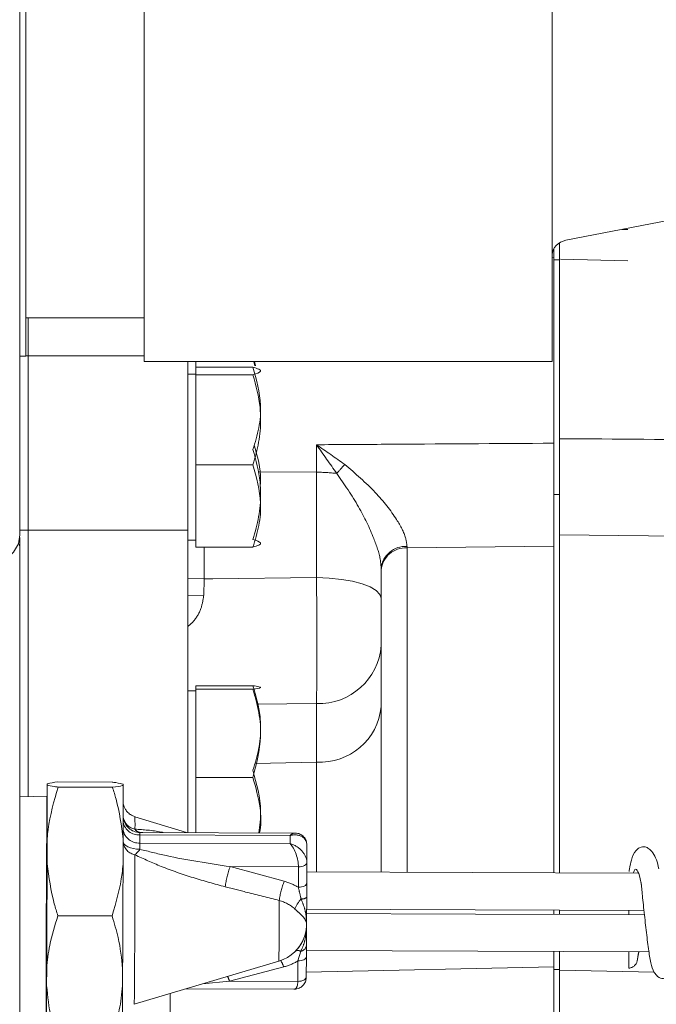
# Model space of a CAD drawing. Units: millimetres. Extents: x 11 to 1180, y 5 to 832.
# Drawn here: x 1013 to 1025, y 315 to 333 of the extents above; entities that cross this region are included whole.
import ezdxf

# ---------------------------------------------------------------- set-up
doc = ezdxf.new("R2010")
doc.units = ezdxf.units.MM
doc.linetypes.add('PHANTOM', pattern=[12.7, 6.35, -1.27, 1.27, -1.27, 1.27, -1.27])
doc.layers.add('SLD-0', color=7, linetype='Continuous')
doc.styles.add('SLDTEXTSTYLE0', font='TXT', dxfattribs={"width": 0.605})
doc.dimstyles.new('SLDDIMSTYLE2', dxfattribs={"dimtxt": 3, "dimasz": 3, "dimexe": 0, "dimexo": 0.0625, "dimgap": 0.75, "dimtad": 0, "dimlfac": 4, "dimrnd": 1e-09, "dimzin": 12, "dimdsep": 46, "dimtxsty": 'SLDTEXTSTYLE0', "dimsah": 1, "dimcen": 0.09, "dimadec": 0, "dimazin": 0, "dimtfac": 1, "dimtdec": 3, "dimtofl": 0, "dimtmove": 0, "dimatfit": 3, "dimfxl": 0, "dimfrac": 2, "dimtolj": 1, "dimtzin": 12, "dimarcsym": 0})
doc.dimstyles.new('SLDDIMSTYLE8', dxfattribs={"dimtxt": 3, "dimasz": 3, "dimexe": 0, "dimexo": 0.0625, "dimgap": 0.75, "dimtad": 0, "dimlfac": 4, "dimrnd": 1e-09, "dimzin": 4, "dimdsep": 46, "dimtxsty": 'SLDTEXTSTYLE0', "dimsah": 1, "dimcen": 0.09, "dimadec": 0, "dimazin": 0, "dimtfac": 1, "dimtdec": 3, "dimtofl": 0, "dimtmove": 0, "dimatfit": 3, "dimfxl": 0, "dimfrac": 2, "dimtolj": 1, "dimtzin": 12, "dimarcsym": 0})

# ---------------------------------------------------------------- blocks, each defined once
blk = doc.blocks.new('*D67')
at = {"layer": 'SLD-0'}
for p, q in [((964.037, 317.125), (964.037, 375.436)), ((1060.536, 320.887), (1060.536, 375.436)), ((964.037, 372.261), (1005.547, 372.261)), ((1060.536, 372.261), (1019.027, 372.261))]:
    blk.add_line(p, q, dxfattribs=at)
for points in [[(964.037, 372.261), (967.037, 371.799), (967.037, 372.722)], [(1060.536, 372.261), (1057.536, 372.722), (1057.536, 371.799)]]:
    blk.add_solid(points, dxfattribs=at)
at = {"layer": 'SLD-0', "insert": (1007.134, 373.828), "char_height": 3, "attachment_point": 1, "style": 'SLDTEXTSTYLE0'}
blk.add_mtext('386.0', dxfattribs=at)
blk = doc.blocks.new('*D72')
at = {"layer": 'SLD-0'}
for p, q in [((930.879, 273.25), (930.879, 390.662)), ((1060.536, 340.282), (1060.536, 390.662)), ((930.879, 387.487), (988.968, 387.487)), ((1060.536, 387.487), (1002.447, 387.487))]:
    blk.add_line(p, q, dxfattribs=at)
for points in [[(930.879, 387.487), (933.879, 387.026), (933.879, 387.949)], [(1060.536, 387.487), (1057.536, 387.949), (1057.536, 387.026)]]:
    blk.add_solid(points, dxfattribs=at)
at = {"layer": 'SLD-0', "insert": (990.555, 389.055), "char_height": 3, "attachment_point": 1, "style": 'SLDTEXTSTYLE0'}
blk.add_mtext('518.6', dxfattribs=at)

msp = doc.modelspace()

# ---------------------------------------------------------------- linework, layer by layer
at = {"color": 7, "linetype": 'Continuous', "lineweight": 15}
for p, q in [((1015.273022, 338.878035), (1015.273022, 326.813035)), ((1022.949804, 338.878035), (1022.949804, 326.813035)), ((1013.050522, 337.880985), (1013.050522, 326.914635)), ((1012.938522, 334.155227), (1012.938522, 323.551378)), ((1023.203804, 329.095241), (1027.540686, 329.932772)), ((1023.087047, 329.048599), (1023.087047, 328.72694)), ((1022.982272, 328.942485), (1022.982272, 328.768784)), ((1022.982272, 328.768784), (1022.982272, 325.277678)), ((1023.087047, 328.72694), (1023.087047, 324.31281)), ((1013.050522, 327.638535), (1015.273022, 327.638535)), ((1013.094772, 327.638535), (1013.094772, 326.923005)), ((1012.938522, 326.914635), (1013.050522, 326.914635)), ((1013.094772, 326.923005), (1013.094772, 323.638169)), ((1015.273022, 326.813035), (1022.949804, 326.813035)), ((1016.094772, 326.813035), (1016.094772, 323.638169)), ((1016.244772, 326.813035), (1016.244772, 326.708426)), ((1017.337159, 326.813035), (1017.358159, 326.73041)), ((1017.36883, 326.735988), (1017.351036, 326.813035)), ((1017.319772, 326.708426), (1016.244772, 326.708426)), ((1016.244772, 326.708426), (1016.244772, 326.563548)), ((1016.244772, 326.578338), (1016.094772, 326.578338)), ((1017.319772, 326.563548), (1016.244772, 326.563548)), ((1016.244772, 324.87096), (1016.244772, 326.563548)), ((1022.982272, 325.277678), (1022.982272, 324.31281)), ((1016.244772, 323.32325), (1016.244772, 324.87096)), ((1017.319772, 324.87096), (1016.244772, 324.87096)), ((1023.087047, 324.31281), (1022.982272, 324.31281)), ((1022.982272, 324.31281), (1022.982272, 317.191794)), ((1023.087047, 324.31281), (1023.087047, 323.555674)), ((1012.936022, 323.416817), (1012.936022, 323.504125)), ((1013.094772, 323.638169), (1013.094772, 318.625297)), ((1016.094772, 317.950741), (1016.094772, 323.638169)), ((1023.087047, 321.747971), (1023.087047, 323.555674)), ((1012.930491, 323.346568), (1012.936022, 323.416817)), ((1012.936022, 312.812968), (1012.936022, 323.416817)), ((1016.094772, 323.453338), (1016.244772, 323.453338)), ((1017.319772, 323.32325), (1016.244772, 323.32325)), ((1019.732272, 322.89067), (1019.732272, 322.924968)), ((1019.732272, 317.205065), (1019.732272, 322.89067)), ((1023.087047, 321.747971), (1023.087047, 317.191366)), ((1017.319772, 320.714002), (1016.244772, 320.714002)), ((1016.244772, 320.714002), (1016.244772, 320.647038)), ((1016.244772, 320.619055), (1016.094772, 320.619055)), ((1016.244772, 320.647038), (1016.244772, 318.989591)), ((1017.319772, 320.647038), (1016.244772, 320.647038)), ((1013.449352, 318.865865), (1013.450647, 318.846677)), ((1014.670343, 318.900345), (1013.651767, 318.904504)), ((1014.878085, 318.860031), (1014.87938, 318.840843)), ((1017.319772, 318.989591), (1016.244772, 318.989591)), ((1016.244772, 317.950128), (1016.244772, 318.989591)), ((1014.679487, 318.802507), (1013.655825, 318.806686)), ((1013.448879, 318.634875), (1012.936022, 318.621003)), ((1016.070793, 317.950839), (1015.100661, 318.248546)), ((1015.251822, 317.951729), (1015.193809, 317.954083)), ((1018.103719, 317.942538), (1015.251831, 317.954183)), ((1013.439212, 317.589959), (1013.441045, 317.912427)), ((1013.450647, 317.838314), (1013.449352, 317.363452)), ((1014.87938, 317.83248), (1014.878085, 317.357619)), ((1018.33569, 317.708319), (1018.33569, 317.388242)), ((1018.33569, 317.388242), (1018.333512, 317.004999)), ((1024.567092, 317.185323), (1018.334681, 317.210771)), ((1018.330361, 316.512283), (1024.674806, 316.486377)), ((1022.982272, 316.493288), (1022.982272, 316.412322)), ((1023.087047, 316.49286), (1023.087047, 316.411894)), ((1024.390818, 316.487537), (1024.3905, 316.406572)), ((1014.670343, 316.381495), (1013.651767, 316.385654)), ((1024.683825, 316.405374), (1018.328783, 316.431323)), ((1018.327009, 315.832985), (1018.325632, 315.61853)), ((1018.325931, 315.732829), (1024.77028, 315.706515)), ((1022.982272, 315.713816), (1022.982272, 315.427524)), ((1023.087047, 315.713388), (1023.087047, 315.373873)), ((1024.387787, 315.397487), (1024.389552, 315.70807)), ((1024.577847, 315.707301), (1024.546233, 315.534352)), ((1015.088254, 314.721478), (1017.808956, 315.53214)), ((1018.325632, 315.61853), (1018.323454, 315.235287)), ((1013.441045, 315.393576), (1013.439212, 315.071108)), ((1014.869778, 315.387742), (1014.867946, 315.065275)), ((1022.982272, 315.427524), (1022.982272, 311.690657)), ((1023.087047, 315.373873), (1023.087047, 310.530432)), ((1024.4985, 315.448244), (1024.50083, 315.453534)), ((1016.060784, 315.011254), (1018.088891, 315.002973))]:
    msp.add_line(p, q, dxfattribs=at)
at = {"color": 8, "linetype": 'PHANTOM', "lineweight": 0}
for p, q in [((1022.949804, 328.767983), (1022.982272, 328.768784)), ((1023.087047, 328.72694), (1022.982272, 328.72694)), ((1031.990345, 328.51759), (1023.087047, 328.739077)), ((1013.094772, 326.923005), (1013.050522, 326.923005)), ((1015.273022, 326.923005), (1013.094772, 326.923005)), ((1018.514993, 324.73141), (1018.514993, 325.248975)), ((1017.4356, 324.740229), (1018.514993, 324.73141)), ((1018.514993, 322.748601), (1018.514993, 324.73141)), ((1013.094772, 323.638169), (1012.938522, 323.638169)), ((1013.094772, 323.638169), (1016.094772, 323.638169)), ((1025.643669, 323.522477), (1023.087047, 323.555674)), ((1016.403741, 323.32325), (1016.403741, 322.722571)), ((1020.218985, 323.335389), (1020.219183, 323.307953)), ((1022.982272, 323.343239), (1020.219183, 323.307953)), ((1020.219183, 323.307953), (1020.219183, 317.203076)), ((1016.403741, 322.722571), (1016.094772, 322.730092)), ((1016.403741, 322.722571), (1016.394496, 322.414091)), ((1016.394496, 322.414091), (1016.094772, 322.417854)), ((1018.514993, 320.380346), (1017.400176, 320.365844)), ((1018.514993, 319.278224), (1018.514993, 320.380346)), ((1017.359401, 319.252961), (1018.514993, 319.278224)), ((1018.514993, 317.210035), (1018.514993, 319.278224)), ((1015.194006, 317.906042), (1015.194006, 317.754426)), ((1018.019723, 317.894504), (1015.194006, 317.906042)), ((1015.194006, 317.754426), (1018.019723, 317.742888)), ((1018.019723, 317.742888), (1018.019723, 317.894504)), ((1016.892461, 317.309904), (1017.908282, 317.034305)), ((1018.176942, 317.304659), (1016.892461, 317.309904)), ((1018.174764, 316.921416), (1018.176942, 317.304659)), ((1018.166884, 315.534947), (1018.220939, 315.716584)), ((1024.546233, 315.534352), (1024.572591, 315.696883)), ((1018.164706, 315.151704), (1018.166884, 315.534947)), ((1017.899132, 315.424239), (1016.880225, 315.156949)), ((1018.323968, 315.325687), (1022.982272, 315.427524)), ((1023.087047, 315.373873), (1022.982272, 315.373873)), ((1024.868707, 315.321843), (1023.087047, 315.360817)), ((1016.880225, 315.156949), (1016.372249, 315.104058)), ((1016.880225, 315.156949), (1018.164706, 315.151704)), ((1015.763376, 314.922638), (1015.763376, 311.029271))]:
    msp.add_line(p, q, dxfattribs=at)
at = {"color": 8, "linetype": 'PHANTOM', "lineweight": 0, "flags": 128}
for points in [[(1031.990345, 329.157598), (1028.677175, 329.218524), (1024.263662, 329.299919)], [(1016.403741, 322.722571), (1016.568747, 322.724608), (1018.514993, 322.748601)], [(1019.732272, 322.358719), (1019.709045, 322.433555), (1019.640227, 322.50561), (1019.528377, 322.572206), (1019.377649, 322.630868), (1019.193647, 322.679416), (1018.983208, 322.716046), (1018.754153, 322.739397), (1018.514993, 322.748601)], [(1015.193809, 317.637029), (1015.131894, 317.640197), (1015.072409, 317.649074), (1015.017642, 317.663319), (1014.969695, 317.682384), (1014.930412, 317.705537), (1014.901303, 317.731887), (1014.883485, 317.760423), (1014.879221, 317.774292)], [(1018.176942, 317.304659), (1018.207912, 317.306151), (1018.237692, 317.310823), (1018.265137, 317.318494), (1018.289193, 317.328871), (1018.308936, 317.341555), (1018.323606, 317.356057), (1018.332639, 317.371821), (1018.33569, 317.388242)], [(1018.174764, 316.921416), (1018.205734, 316.922908), (1018.235514, 316.92758), (1018.262959, 316.935252), (1018.287015, 316.945628), (1018.306758, 316.958312), (1018.321428, 316.972814), (1018.330461, 316.988579), (1018.333512, 317.004999)], [(1018.325632, 315.61853), (1018.322582, 315.602109), (1018.313548, 315.586345), (1018.298878, 315.571843), (1018.279136, 315.559159), (1018.25508, 315.548782), (1018.227634, 315.541111), (1018.197854, 315.536439), (1018.166884, 315.534947)], [(1018.323454, 315.235287), (1018.320404, 315.218867), (1018.31137, 315.203102), (1018.2967, 315.1886), (1018.276958, 315.175916), (1018.252902, 315.16554), (1018.225456, 315.157868), (1018.195676, 315.153196), (1018.164706, 315.151704)]]:
    msp.add_lwpolyline(points, dxfattribs=at)
at = {"color": 7, "linetype": 'Continuous', "lineweight": 15, "flags": 128}
for points in [[(1012.938522, 323.551378), (1012.908019, 323.387052), (1012.817681, 323.229041), (1012.67098, 323.083417), (1012.473554, 322.955776), (1012.23299, 322.851024), (1011.958532, 322.773187), (1011.660728, 322.725254), (1011.351022, 322.70907)], [(1013.439212, 317.589959), (1013.43784, 317.327109), (1013.436501, 317.052064), (1013.435215, 316.768839), (1013.434001, 316.481568), (1013.432876, 316.194447), (1013.431857, 315.911666), (1013.430959, 315.637354), (1013.430195, 315.375517)], [(1013.441045, 315.393576), (1013.442258, 315.624979), (1013.443447, 315.866252), (1013.444598, 316.114648), (1013.445699, 316.367339), (1013.446735, 316.621447), (1013.447697, 316.874078), (1013.448573, 317.122356), (1013.449352, 317.363452)], [(1014.878085, 317.357619), (1014.877306, 317.116522), (1014.876431, 316.868245), (1014.875469, 316.615613), (1014.874432, 316.361506), (1014.873332, 316.108815), (1014.872181, 315.860418), (1014.870992, 315.619145), (1014.869778, 315.387742)]]:
    msp.add_lwpolyline(points, dxfattribs=at)
at = {"color": 8, "linetype": 'PHANTOM', "lineweight": 0}
for centre, radius, start, end in [((1025.798173, 318.663831), 9.175496, 137.371732, 138.7840688), ((1018.4879, 320.925981), 3.805525, 83.8427039, 89.5920766), ((1020.188998, 322.877147), 0.459222, 86.2559518, 174.0226119), ((1020.192052, 322.846891), 0.46186, 86.6322655, 174.5608482), ((1018.561481, 321.553119), 1.173694, 267.7300364, 355.9695225), ((1018.582822, 320.430879), 1.154649, 266.6322655, 354.5608482), ((1015.174594, 318.206258), 0.300843, 191.7008824, 273.6995525), ((1015.194945, 318.271405), 0.317324, 187.2087852, 269.7948629), ((1015.158238, 318.29226), 0.283415, 191.113558, 258.5081514), ((1008.435771, 318.099862), 6.666549, 359.2665652, 1.2779772), ((1015.174468, 318.054282), 0.300491, 191.2329531, 273.7278494), ((1015.214232, 318.085473), 0.132968, 212.2464327, 261.1644516), ((1012.427312, 317.918713), 2.766723, 359.7375833, 0.7324951), ((1015.15838, 317.808282), 0.282976, 189.3806469, 258.4605683), ((968.691166, 317.773793), 46.502844, 359.8314937, 359.9761381), ((1014.733382, 317.94383), 0.553281, 311.7460778, 326.3228481), ((757.141445, 317.367429), 257.96038, 359.4122956, 0.0363366), ((1018.477863, 316.718464), 1.692129, 159.5417867, 172.783768), ((1019.501756, 316.430136), 1.704166, 159.2356665, 171.8055934), ((1017.625311, 315.995365), 1.076786, 59.3181235, 74.7642048), ((906.776436, 316.689773), 111.038555, 359.40265173, 359.99136293), ((1017.62986, 315.978679), 0.718611, 47.9993388, 75.0710004), ((1018.66312, 316.305355), 0.590043, 137.7238328, 159.4259734), ((1018.244492, 316.831265), 0.130229, 262.076811, 312.2983076), ((1018.161178, 315.607428), 0.124444, 61.3001828, 105.4617793), ((1018.197461, 315.844506), 0.130059, 280.3999431, 354.9179157), ((1017.361777, 315.244032), 0.566767, 18.5393981, 31.8656825), ((1017.623899, 316.469045), 1.08045, 284.7580895, 300.1691305), ((1016.130458, 314.895347), 0.794095, 19.2344339, 26.0856095)]:
    msp.add_arc(centre, radius, start, end, dxfattribs=at)
at = {"color": 7, "linetype": 'Continuous', "lineweight": 15}
for centre, radius, start, end in [((893.306291, 318.342495), 120.145413, 359.7595618, 0.2404382), ((894.735024, 318.336661), 120.145414, 359.7595618, 0.2404382), ((650.550428, 317.962816), 362.899074, 359.58821024, 0.10610706), ((1244.320981, 316.617814), 230.883565, 179.4994603, 179.67872899), ((1017.60087, 316.230509), 0.72871, 286.5919738, 341.3199549), ((1121.934813, 314.743786), 108.506457, 179.6664185, 180.3335815), ((946.016843, 315.438136), 67.423337, 359.07413218, 359.92905476), ((958.440768, 315.108673), 54.998457, 358.961695, 359.9608659), ((952.410264, 315.155842), 62.457748, 359.03571151, 359.9169181)]:
    msp.add_arc(centre, radius, start, end, dxfattribs=at)
msp.add_ellipse((1023.203804, 328.879943), major_axis=(0.234016, 0.1289), ratio=0.766133765, start_param=1.171468721, end_param=2.742265047, dxfattribs=at)
at = {"color": 8, "linetype": 'PHANTOM', "lineweight": 0}
for centre, major_axis, ratio, start_param, end_param in [((1018.018193, 317.625384), (0.101245, 0.314705), 0.388560119, 0.12263813, 0.68192707), ((1018.018193, 317.625384), (0.285676, 0.193048), 0.717689637, 5.826804195, 7.397600522), ((1018.018193, 317.473769), (-0.099119, 0.315444), 0.393130899, 4.028453462, 5.599249788), ((1018.018193, 317.473769), (0.285158, -0.194166), 0.719024473, 0.450466384, 2.021262711), ((1018.005958, 315.320814), (-0.099119, 0.315444), 0.393130899, 3.016946075, 4.028453462)]:
    msp.add_ellipse(centre, major_axis=major_axis, ratio=ratio, start_param=start_param, end_param=end_param, dxfattribs=at)
at = {"color": 7, "linetype": 'Continuous', "lineweight": 15}
for points, knots in [([(1017.319772, 326.708426), (1017.361368, 326.695859), (1017.445463, 326.670453), (1017.492131, 326.621145), (1017.386512, 326.585851), (1017.319772, 326.563548)], [0, 0, 0, 0, 0.264862328, 0.535467961, 1, 1, 1, 1]), ([(1017.319772, 325.160716), (1017.361368, 325.294965), (1017.445463, 325.566375), (1017.492131, 326.09312), (1017.386512, 326.470169), (1017.319772, 326.708426)], [0, 0, 0, 0, 0.264862328, 0.535467961, 1, 1, 1, 1]), ([(1017.319772, 324.87096), (1017.341298, 324.942189), (1017.404499, 325.151324), (1017.468273, 325.511072), (1017.469738, 326.013035), (1017.375312, 326.359665), (1017.319772, 326.563548)], [0, 0, 0, 0, 0.128994632, 0.378738991, 0.63458258, 1, 1, 1, 1]), ([(1023.087047, 325.362577), (1023.087047, 325.187201), (1023.087047, 325.013166), (1023.087047, 324.754076), (1023.087047, 324.667674), (1023.087047, 324.500706), (1023.087047, 324.419521), (1023.087047, 324.261704), (1023.087047, 324.184773), (1023.087047, 324.036979), (1023.087047, 323.967184), (1023.087047, 323.835508), (1023.087047, 323.773628), (1023.087047, 323.657953), (1023.087047, 323.604187), (1023.087047, 323.555674)], [0, 0, 0, 0, 0.25, 0.25, 0.375, 0.375, 0.5, 0.5, 0.625, 0.625, 0.75, 0.75, 0.875, 0.875, 1, 1, 1, 1]), ([(1017.319772, 323.468128), (1017.341298, 323.539357), (1017.404499, 323.748492), (1017.468273, 324.10824), (1017.469738, 324.610203), (1017.375312, 324.956833), (1017.319772, 325.160716)], [0, 0, 0, 0, 0.128994632, 0.378738991, 0.63458258, 1, 1, 1, 1]), ([(1017.453815, 324.450738), (1017.458277, 324.496578), (1017.48419, 324.762794), (1017.406215, 325.024511), (1017.341668, 325.241162)], [0, 0, 0, 0, 0.1721940964, 1, 1, 1, 1]), ([(1022.982272, 325.277678), (1022.982272, 325.051803), (1022.982272, 324.60005), (1022.982272, 323.962817), (1022.982272, 323.556607), (1022.982272, 323.385199), (1022.982272, 323.343239)], [0, 0, 0, 0, 0.300844275, 0.601690779, 0.902494227, 1, 1, 1, 1]), ([(1017.319772, 323.32325), (1017.361368, 323.457499), (1017.445463, 323.72891), (1017.492131, 324.255654), (1017.386512, 324.632703), (1017.319772, 324.87096)], [0, 0, 0, 0, 0.264862328, 0.5354679611, 1, 1, 1, 1]), ([(1017.319772, 323.32325), (1017.361368, 323.335817), (1017.445463, 323.361223), (1017.492131, 323.41053), (1017.386512, 323.445825), (1017.319772, 323.468128)], [0, 0, 0, 0, 0.264862328, 0.535467961, 1, 1, 1, 1]), ([(1017.319772, 319.123519), (1017.341298, 319.190452), (1017.404499, 319.38697), (1017.468273, 319.725017), (1017.469738, 320.196698), (1017.375312, 320.522418), (1017.319772, 320.714002)], [0, 0, 0, 0, 0.128994632, 0.378738991, 0.63458258, 1, 1, 1, 1]), ([(1017.319772, 320.714002), (1017.361368, 320.708194), (1017.445463, 320.696451), (1017.492131, 320.67366), (1017.386512, 320.657347), (1017.319772, 320.647038)], [0, 0, 0, 0, 0.264862328, 0.535467961, 1, 1, 1, 1]), ([(1017.319772, 320.647038), (1017.361368, 320.50327), (1017.445463, 320.212616), (1017.492131, 319.648524), (1017.386512, 319.244741), (1017.319772, 318.989591)], [0, 0, 0, 0, 0.264862328, 0.535467961, 1, 1, 1, 1]), ([(1017.433484, 317.945275), (1017.449796, 318.081686), (1017.497203, 318.478129), (1017.390053, 318.867879), (1017.319772, 319.123519)], [0, 0, 0, 0, 0.344089025, 1, 1, 1, 1]), ([(1013.449352, 318.865865), (1013.454511, 318.868257), (1013.483074, 318.8815), (1013.575795, 318.894144), (1013.651767, 318.904504)], [0, 0, 0, 0, 0.180638628, 1, 1, 1, 1]), ([(1013.655825, 318.806686), (1013.632203, 318.80976), (1013.530648, 318.822973), (1013.485383, 318.836385), (1013.450647, 318.846677)], [0, 0, 0, 0, 0.232612632, 1, 1, 1, 1]), ([(1014.670343, 318.900345), (1014.694222, 318.897253), (1014.797079, 318.883935), (1014.842901, 318.870413), (1014.878085, 318.860031)], [0, 0, 0, 0, 0.232162943, 1, 1, 1, 1]), ([(1017.445568, 317.945225), (1017.449032, 317.962947), (1017.479029, 318.116413), (1017.463698, 318.473072), (1017.373075, 318.798298), (1017.319772, 318.989591)], [0, 0, 0, 0, 0.051020912, 0.441823188, 1, 1, 1, 1]), ([(1013.450647, 317.838314), (1013.455899, 317.895853), (1013.485831, 318.223775), (1013.579002, 318.54326), (1013.655825, 318.806686)], [0, 0, 0, 0, 0.175466332, 1, 1, 1, 1]), ([(1014.87938, 318.840843), (1014.874442, 318.838538), (1014.846299, 318.825401), (1014.754872, 318.812853), (1014.679487, 318.802507)], [0, 0, 0, 0, 0.175466332, 1, 1, 1, 1]), ([(1014.679487, 318.802507), (1014.702708, 318.728716), (1014.802534, 318.411489), (1014.846014, 318.083882), (1014.87938, 317.83248)], [0, 0, 0, 0, 0.232612632, 1, 1, 1, 1]), ([(1015.103973, 318.247935), (1015.073638, 318.259711), (1015.017756, 318.281404), (1014.955677, 318.337875), (1014.915622, 318.394696), (1014.892921, 318.446616), (1014.882571, 318.48664), (1014.878832, 318.511481), (1014.877619, 318.523481), (1014.877052, 318.531231), (1014.876942, 318.533525), (1014.876875, 318.53492)], [0, 0, 0, 0, 0.22384073, 0.4123418249, 0.5717479919, 0.7035600387, 0.8046886931, 0.8596054061, 0.8975499621, 0.9376973562, 1, 1, 1, 1]), ([(1018.335689, 317.708065), (1018.332592, 317.739878), (1018.326715, 317.800254), (1018.276119, 317.877713), (1018.205083, 317.925588), (1018.142351, 317.944388), (1018.109521, 317.940886), (1018.102717, 317.94016)], [0, 0, 0, 0, 0.2510495961, 0.4764523625, 0.7171195634, 0.9413724271, 1, 1, 1, 1]), ([(1024.953922, 317.27158), (1024.940962, 317.330267), (1024.915539, 317.445385), (1024.846843, 317.573135), (1024.771696, 317.6516), (1024.685516, 317.690653), (1024.610655, 317.685485), (1024.486248, 317.588857), (1024.443034, 317.454529), (1024.410932, 317.318391), (1024.397986, 317.233011), (1024.395518, 317.216735)], [0, 0, 0, 0, 0.116254467, 0.228041024, 0.331004754, 0.420592892, 0.553752162, 0.632798997, 0.82682333, 0.96698608, 1, 1, 1, 1]), ([(1013.651767, 316.385654), (1013.628291, 316.459877), (1013.527176, 316.779581), (1013.483154, 317.109855), (1013.449352, 317.363452)], [0, 0, 0, 0, 0.232162943, 1, 1, 1, 1]), ([(1014.878085, 317.357619), (1014.8726, 317.297899), (1014.842234, 316.967295), (1014.747755, 316.645314), (1014.670343, 316.381495)], [0, 0, 0, 0, 0.180638628, 1, 1, 1, 1]), ([(1024.480843, 317.197606), (1024.484355, 317.208861), (1024.50721, 317.282113), (1024.548415, 317.253491), (1024.59374, 317.147402), (1024.620111, 317.001493), (1024.627786, 316.95903)], [0, 0, 0, 0, 0.07000141, 0.455562009, 0.841553565, 1, 1, 1, 1]), ([(1018.333512, 317.004999), (1018.333123, 316.932884), (1018.332654, 316.845768), (1018.332211, 316.751222), (1018.332135, 316.734941)], [0, 0, 0, 0, 0.827796875, 1, 1, 1, 1]), ([(1024.619878, 317.011749), (1024.622364, 316.995773), (1024.627348, 316.963743), (1024.638944, 316.841756), (1024.653069, 316.681627), (1024.681052, 316.431362), (1024.716157, 316.104959), (1024.760428, 315.754802), (1024.798477, 315.509875), (1024.845337, 315.339757), (1024.944559, 315.223818), (1025.027837, 315.197182), (1025.117157, 315.223476), (1025.200416, 315.293498), (1025.278728, 315.418946), (1025.306926, 315.536527), (1025.321183, 315.595975)], [0, 0, 0, 0, 0.053195581, 0.106650696, 0.160595169, 0.216012215, 0.327509486, 0.44263007, 0.552877327, 0.644934097, 0.693798278, 0.769737515, 0.819305351, 0.876039935, 0.937327361, 1, 1, 1, 1]), ([(1018.332135, 316.734941), (1018.331603, 316.627177), (1018.33076, 316.456117), (1018.329897, 316.290333), (1018.329576, 316.228266), (1018.329572, 316.227533)], [0, 0, 0, 0, 0.627211998, 0.99560163, 1, 1, 1, 1]), ([(1024.391536, 316.406567), (1024.391583, 316.420224), (1024.391676, 316.447217), (1024.391803, 316.474201), (1024.391867, 316.487533)], [0, 0, 0, 0, 0.505941684, 1, 1, 1, 1]), ([(1013.441045, 315.393576), (1013.455798, 315.540041), (1013.489643, 315.876045), (1013.593296, 316.201861), (1013.651767, 316.385654)], [0, 0, 0, 0, 0.43590147, 1, 1, 1, 1]), ([(1014.670343, 316.381495), (1014.71257, 316.247081), (1014.814912, 315.921319), (1014.849476, 315.585184), (1014.869778, 315.387742)], [0, 0, 0, 0, 0.412611591, 1, 1, 1, 1]), ([(1018.106146, 315.709492), (1018.108399, 315.71154), (1018.149489, 315.748892), (1018.232186, 315.84963), (1018.310453, 316.027157), (1018.329232, 316.162823), (1018.329567, 316.226629), (1018.329572, 316.227533)], [0, 0, 0, 0, 0.016869332, 0.307567559, 0.673173913, 0.995366582, 1, 1, 1, 1]), ([(1018.329572, 316.227533), (1018.329568, 316.226933), (1018.329557, 316.225212), (1018.329518, 316.219004), (1018.32937, 316.195454), (1018.329197, 316.16805), (1018.328631, 316.078598), (1018.32792, 315.965316), (1018.327259, 315.869269), (1018.327009, 315.832985)], [0, 0, 0, 0, 0.004396711, 0.01261284, 0.045477352, 0.176935459, 0.213427367, 0.702854866, 1, 1, 1, 1]), ([(1024.388229, 315.708075), (1024.388063, 315.631561), (1024.387799, 315.50977), (1024.38779, 315.427916), (1024.387787, 315.397487)], [0, 0, 0, 0, 0.628243132, 1, 1, 1, 1]), ([(1024.553887, 315.573026), (1024.561923, 315.615196), (1024.570546, 315.660449), (1024.579566, 315.704304), (1024.58018, 315.707291)], [0, 0, 0, 0, 0.931871104, 1, 1, 1, 1]), ([(1024.546233, 315.534352), (1024.541156, 315.516607), (1024.531001, 315.481116), (1024.490483, 315.437388), (1024.440788, 315.408247), (1024.403856, 315.400749), (1024.387787, 315.397487)], [0, 0, 0, 0, 0.2652350477, 0.5304700955, 0.7957051432, 1, 1, 1, 1]), ([(1018.086965, 315.007309), (1018.100308, 315.006041), (1018.14203, 315.002074), (1018.211193, 315.028673), (1018.277747, 315.084423), (1018.316905, 315.157878), (1018.321393, 315.21076), (1018.323453, 315.235033)], [0, 0, 0, 0, 0.113901516, 0.356168292, 0.58262136, 0.808423031, 1, 1, 1, 1]), ([(1013.643637, 314.062439), (1013.600754, 314.197434), (1013.495764, 314.527947), (1013.460232, 314.869223), (1013.439212, 315.071108)], [0, 0, 0, 0, 0.4084414467, 1, 1, 1, 1]), ([(1014.867946, 315.065275), (1014.852476, 314.913849), (1014.817623, 314.572702), (1014.711233, 314.242151), (1014.652067, 314.058322)], [0, 0, 0, 0, 0.443870589, 1, 1, 1, 1])]:
    msp.add_open_spline(points, degree=3, knots=knots, dxfattribs=at)
at = {"color": 8, "linetype": 'PHANTOM', "lineweight": 0}
for points, knots in [([(1023.087047, 325.362577), (1024.14538, 325.355139), (1025.203714, 325.347838), (1026.262047, 325.340679), (1026.591848, 325.338448), (1026.92165, 325.336231), (1027.251451, 325.334028)], [0.00304919904, 0.00304919904, 0.00304919904, 0.00304919904, 0.01575419627, 0.01575419627, 0.01575419627, 0.01971337071, 0.01971337071, 0.01971337071, 0.01971337071]), ([(1018.514993, 325.248975), (1018.920753, 325.251516), (1020.409846, 325.260843), (1021.898939, 325.270589), (1022.982272, 325.277678)], [0, 0, 0, 0, 0.272487781, 1, 1, 1, 1]), ([(1018.514993, 325.248975), (1018.516148, 325.248197), (1018.695209, 325.127602), (1018.871765, 325.002314), (1019.047182, 324.877835)], [0, 0, 0, 0, 0.006449552, 1, 1, 1, 1]), ([(1018.896074, 324.709553), (1018.770147, 324.888735), (1018.643436, 325.069032), (1018.515783, 325.247869), (1018.514993, 325.248975)], [0, 0, 0, 0, 0.993815572, 1, 1, 1, 1]), ([(1019.047182, 324.877835), (1019.246548, 324.706751), (1019.623781, 324.383032), (1020.00799, 323.889623), (1020.195742, 323.539164), (1020.213014, 323.387738), (1020.218985, 323.335389)], [0, 0, 0, 0, 0.350875283, 0.663913754, 0.883813079, 1, 1, 1, 1]), ([(1019.732272, 322.924968), (1019.728139, 322.981548), (1019.715975, 323.148093), (1019.581146, 323.542336), (1019.313544, 324.105439), (1019.03948, 324.502033), (1018.896074, 324.709553)], [0, 0, 0, 0, 0.113324443, 0.333578208, 0.651291091, 1, 1, 1, 1]), ([(1018.514993, 320.380346), (1018.517849, 320.52199), (1018.523343, 320.79446), (1018.525409, 321.414528), (1018.522935, 322.054475), (1018.518341, 322.507159), (1018.515376, 322.721018), (1018.514993, 322.748601)], [0, 0, 0, 0, 0.265062495, 0.509879084, 0.754758448, 0.968369715, 1, 1, 1, 1]), ([(1016.394496, 322.414091), (1016.382619, 322.335527), (1016.35675, 322.164417), (1016.24375, 321.957143), (1016.134154, 321.860667), (1016.094772, 321.826)], [0, 0, 0, 0, 0.352271781, 0.767248609, 1, 1, 1, 1]), ([(1015.101773, 318.014527), (1015.263338, 318.004474), (1015.436459, 317.993703), (1015.617896, 317.955208), (1015.630008, 317.952639)], [0, 0, 0, 0, 0.933242826, 1, 1, 1, 1]), ([(1015.193809, 317.637029), (1015.357546, 317.595937), (1015.916496, 317.455661), (1016.488218, 317.370276), (1016.892461, 317.309904)], [0, 0, 0, 0, 0.292937717, 1, 1, 1, 1]), ([(1016.799137, 316.931019), (1016.597948, 316.985962), (1016.193618, 317.096382), (1015.62065, 317.294337), (1015.264594, 317.456754), (1015.101773, 317.531026)], [0, 0, 0, 0, 0.349589188, 0.702573843, 1, 1, 1, 1]), ([(1017.81499, 316.673034), (1017.613114, 316.723969), (1017.274581, 316.809383), (1016.935867, 316.896038), (1016.799137, 316.931019)], [0, 0, 0, 0, 0.596323845, 1, 1, 1, 1]), ([(1018.226541, 316.702279), (1018.22328, 316.716034), (1018.205274, 316.79198), (1018.1885, 316.863142), (1018.174764, 316.921416)], [0, 0, 0, 0, 0.181107414, 1, 1, 1, 1]), ([(1018.329572, 316.227533), (1018.329576, 316.228229), (1018.329601, 316.232726), (1018.329583, 316.248677), (1018.328557, 316.297356), (1018.320423, 316.390644), (1018.295882, 316.529666), (1018.250708, 316.642119), (1018.226541, 316.702279)], [0, 0, 0, 0, 0.004565377, 0.029488722, 0.104610475, 0.323737151, 0.638206551, 1, 1, 1, 1]), ([(1018.329572, 316.227533), (1018.329574, 316.227909), (1018.329752, 316.254404), (1018.312066, 316.310898), (1018.235311, 316.399618), (1018.153606, 316.473413), (1018.112941, 316.510663), (1018.110711, 316.512706)], [0, 0, 0, 0, 0.004633418, 0.326826087, 0.692432441, 0.983130668, 1, 1, 1, 1]), ([(1018.220939, 315.716584), (1018.245761, 315.77155), (1018.292158, 315.874292), (1018.3184, 316.034686), (1018.327688, 316.144368), (1018.32932, 316.202346), (1018.329536, 316.221347), (1018.329567, 316.226704), (1018.329572, 316.227533)], [0, 0, 0, 0, 0.361793449, 0.676262857, 0.895389528, 0.970511279, 0.995434641, 1, 1, 1, 1])]:
    msp.add_open_spline(points, degree=3, knots=knots, dxfattribs=at)

# ---------------------------------------------------------------- dimensions: what is measured, and where the dimension line sits
at = {"layer": 'SLD-0'}
for base, p1, p2, dimstyle, picture, middle in [((1060.536172, 387.487381), (930.878522, 271.979657), (1060.536172, 339.012412), 'SLDDIMSTYLE2', '*D72', (995.707347, 387.487381)), ((964.037272, 372.260623), (1060.536172, 319.617041), (964.037272, 315.854579), 'SLDDIMSTYLE8', '*D67', (1012.286722, 372.260623))]:
    dim = msp.add_linear_dim(base=base, p1=p1, p2=p2, dimstyle=dimstyle, dxfattribs=at)
    dim.commit()
    dim.dimension.update_dxf_attribs({"geometry": picture, "text_midpoint": middle, "dimtype": 160})

doc.saveas('drawing.dxf')
